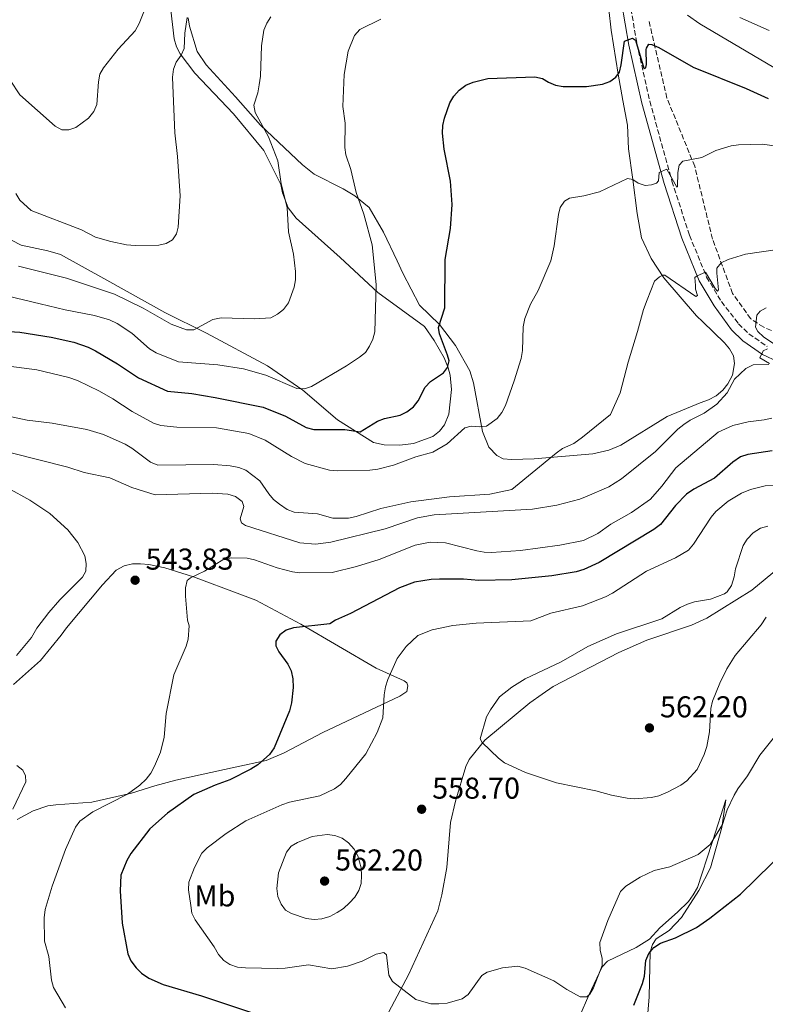
# Model space of a CAD drawing. Units: metres. Extents: x 570113 to 573557, y 4710280 to 4712628.
# Drawn here: x 571953 to 572201, y 4711816 to 4712143 of the extents above; entities that cross this region are included whole.
import ezdxf
from ezdxf.enums import TextEntityAlignment as Align

# ---------------------------------------------------------------- set-up
doc = ezdxf.new("R2010")
doc.units = ezdxf.units.M
doc.header["$MEASUREMENT"] = 0
doc.linetypes.add('DGN Style 3', pattern=[2.435891, 1.739922, -0.695969])
for name, color, linetype, lineweight in [('Barranco lineal', 142, 'DGN Style 3', 13), ('Camino', 7, 'DGN Style 3', 0), ('Cota de punto acotado terreno', 7, 'Continuous', 0), ('Curva de nivel directora', 30, 'Continuous', 30), ('Curva de nivel intermedia', 30, 'Continuous', 0), ('Etiqueta de uso rústico', 92, 'Continuous', 0), ('Línea de cambio de uso (parcela vista)', 92, 'Continuous', 0), ('Margen derecho', 7, 'Continuous', 0), ('Punto acotado terreno (símbolo)', 7, 'Continuous', 0), ('Zona arbolada', 92, 'DGN Style 3', 0)]:
    doc.layers.add(name, color=color, linetype=linetype, lineweight=lineweight)
doc.styles.add('Style-Arial', font='arial.ttf')

# ---------------------------------------------------------------- blocks, each defined once
blk = doc.blocks.new('5PATER')
at = {"layer": 'Barranco lineal', "linetype": 'Continuous', "lineweight": 0}
h = blk.add_hatch(color=51, dxfattribs=at)
edge = h.paths.add_edge_path()
edge.add_ellipse((0, 0), major_axis=(-0.11, -0.111), ratio=0.999422, start_angle=0, end_angle=360)

msp = doc.modelspace()

# ---------------------------------------------------------------- linework, layer by layer
at = {"layer": 'Camino', "color": 7, "linetype": 'DGN Style 3', "lineweight": 0}
msp.add_polyline3d([(572154.63, 4712155.88, 524.01), (572158.2, 4712134.64, 525.66), (572162.48, 4712115.54, 528.07), (572169.86, 4712088.94, 531.38), (572175.66, 4712071, 534.74), (572181.33, 4712057.13, 537.25), (572186.25, 4712048.98, 538.8), (572191.95, 4712041.63, 539.92), (572195.32, 4712038.3, 540.46), (572201.46, 4712034.07, 541.31)], dxfattribs=at)
at = {"layer": 'Curva de nivel directora', "color": 30, "linetype": 'Continuous', "lineweight": 30, "flags": 128}
for points, elevation in [([(571942.85, 4712039.47), (571953.44, 4712038.85), (571963.84, 4712037.13), (571971.31, 4712035.54), (571976.14, 4712033.83), (571978.54, 4712032.63), (571985.83, 4712028.33), (571992.78, 4712023.64), (572002.43, 4712019.22), (572010.49, 4712018.41), (572018.25, 4712017.11), (572034.21, 4712013.87), (572041.55, 4712010.94), (572048.46, 4712007.15), (572051.03, 4712006.52), (572061.33, 4712006.52), (572066.42, 4712005.76), (572072.13, 4712009.22), (572074.47, 4712010.09), (572079.68, 4712011.26), (572081.91, 4712012.4), (572084.12, 4712014.03), (572085.67, 4712015.99), (572087.99, 4712020.55), (572089.74, 4712022.44), (572094.05, 4712025.27), (572095.33, 4712027.03), (572095.88, 4712029.25), (572095.41, 4712031.22), (572092.74, 4712038.26), (572092.41, 4712040.36), (572094.52, 4712046.94), (572094.55, 4712062.92), (572096.31, 4712073.24), (572096.93, 4712081.21), (572096.34, 4712088.96), (572094.23, 4712099.54), (572093.71, 4712104.91), (572093.78, 4712107.47), (572094.31, 4712109.91), (572096.1, 4712115), (572097.43, 4712117.23), (572099.23, 4712119.15), (572101.44, 4712120.84), (572103.9, 4712121.84), (572108.79, 4712122.99), (572124.33, 4712123.62), (572126.84, 4712123.08), (572128.87, 4712121.78), (572131.2, 4712120.87), (572133.69, 4712120.35), (572141.53, 4712120.44), (572146.78, 4712121.13), (572149.18, 4712122.07), (572151.27, 4712123.44), (572152.39, 4712125.18), (572153.04, 4712127.59), (572154.11, 4712135.41), (572156.76, 4712136.47), (572157.8, 4712135.79), (572160.51, 4712126.44), (572160.86, 4712126.39), (572161.23, 4712126.71), (572161.45, 4712127.68), (572161.3, 4712132.68), (572161.36, 4712133.11), (572162.18, 4712134.4), (572163.17, 4712134.33), (572165.46, 4712133.33), (572176.86, 4712126.76), (572194.48, 4712119.69), (572201.74, 4712116.4)], 525), ([(572203.07, 4711999.37), (572194.98, 4711998.18), (572192.61, 4711997.37), (572190.05, 4711995.66), (572184, 4711990.28), (572177.06, 4711986.63), (572174.66, 4711985.04), (572171.01, 4711981.24), (572166, 4711974.94), (572163.78, 4711973.3), (572145.71, 4711962.29), (572140.57, 4711959.97), (572138.11, 4711959.25), (572129.95, 4711957.94), (572116.7, 4711956.56)], 550), ([(572116.7, 4711956.56), (572105.73, 4711956.39), (572100.71, 4711956.74), (572092.75, 4711956.76), (572089.89, 4711956.67), (572084.35, 4711955.8), (572079.4, 4711953.97), (572063.16, 4711945.41), (572058.2, 4711943.18), (572056.26, 4711941.95), (572044.2, 4711940.62), (572041.77, 4711939.86), (572039.71, 4711938.32), (572038.33, 4711936.24), (572038.38, 4711934.68), (572039.36, 4711932.72), (572042.37, 4711928.57), (572043.42, 4711926.31), (572044, 4711923.73), (572044.18, 4711920.86), (572043.56, 4711915.74), (572042.88, 4711913.03), (572037.84, 4711900.75), (572036.25, 4711898.52), (572032.41, 4711895.15), (572030.11, 4711893.69), (572023.09, 4711890.2), (572018.22, 4711888.41), (572011.19, 4711885.32), (572002.44, 4711879.1), (571996.58, 4711873.86), (571990.23, 4711865.68), (571988.89, 4711863.36), (571986.95, 4711858.49), (571986.71, 4711853.29), (571987.34, 4711842.53), (571989.29, 4711832.37), (571990.24, 4711830.06), (571991.99, 4711827.71), (571993.82, 4711826.01), (571996.26, 4711824.34), (572000.97, 4711822.21), (572013.7, 4711818.48), (572030.95, 4711812.67)], 550), ([(572157.19, 4711815.31), (572160.08, 4711822.56), (572160.7, 4711824.99), (572161.18, 4711830.16), (572162.16, 4711832.46), (572163.81, 4711834.47), (572165.99, 4711835.9), (572171.03, 4711837.66), (572177.97, 4711841.18), (572182.38, 4711844.23), (572192.58, 4711852.16), (572213.14, 4711872.32)], 550)]:
    msp.add_lwpolyline(points, dxfattribs=dict(at, elevation=elevation))
at = {"layer": 'Curva de nivel intermedia', "color": 30, "linetype": 'Continuous', "lineweight": 0, "flags": 128}
for points, elevation in [([(571950.23, 4712122.44), (571953.39, 4712117.57), (571965.13, 4712107.18), (571967.41, 4712106), (571969.65, 4712105.97), (571972.03, 4712106.75), (571976.23, 4712109.9), (571977.95, 4712112.04), (571978.93, 4712114.41), (571979.48, 4712121.97), (571979.97, 4712124.45), (571981.22, 4712126.62), (571986.11, 4712132.83), (571991.65, 4712138.88), (571993.04, 4712141.32), (571996.03, 4712148.72)], 505), ([(572175.05, 4712144.09), (572179.11, 4712141.22), (572219.02, 4712117.63)], 520), ([(571946.26, 4712051.54), (571968.46, 4712046.2), (571978.17, 4712044.38), (571983.13, 4712042.95), (571985.75, 4712041.66), (571990.54, 4712038.45), (571996.51, 4712033.31), (571998.65, 4712031.93), (572006.03, 4712028.91), (572019.18, 4712027.94), (572027.67, 4712026.69), (572035.04, 4712024.53), (572045.36, 4712020.14), (572047.86, 4712020), (572050.2, 4712020.74), (572061.84, 4712027.58), (572066.1, 4712030.48), (572068.1, 4712032.04), (572069.47, 4712034.14), (572070.62, 4712036.5), (572071.25, 4712038.92), (572071.73, 4712054.63), (572070.3, 4712067.78), (572067.6, 4712077.97), (572065.08, 4712085.24), (572063.29, 4712092.78), (572061.62, 4712097.66), (572061.26, 4712100.14), (572061.36, 4712108.18), (572060.66, 4712113.78), (572061.09, 4712124.33), (572062.4, 4712132.07), (572064.5, 4712137.27), (572066.3, 4712139.3), (572073.28, 4712142.7)], 520), ([(571952.11, 4712084.85), (571953.39, 4712082.69), (571957.17, 4712079.23), (571973.85, 4712072.78), (571978.53, 4712070.4), (571983.67, 4712068.87), (571988.81, 4712067.79), (571991.68, 4712067.54), (571999.56, 4712067.7), (572002.01, 4712068.2), (572004.07, 4712069.52), (572005.46, 4712071.49), (572005.98, 4712073.7), (572006.68, 4712084.03), (572005.75, 4712097.16), (572004.86, 4712104.96), (572004.15, 4712120.68), (572004.1, 4712123.44), (572004.47, 4712126.12), (572005.3, 4712128.47), (572006.98, 4712130.75), (572008.01, 4712133.03), (572008.23, 4712138.15), (572008.99, 4712143.34)], 510), ([(571952.95, 4712060.76), (571968.92, 4712056.69), (571984.81, 4712051.39), (571994.39, 4712046.75), (572003.65, 4712041.45), (572008.69, 4712039.54), (572011.2, 4712039.59), (572017.44, 4712042.97), (572020.21, 4712043.61), (572031.31, 4712043.21), (572036.68, 4712043.62), (572038.91, 4712044.74), (572040.89, 4712046.31), (572042.56, 4712048.51), (572044.45, 4712053.71), (572044.88, 4712056.18), (572044.91, 4712058.98), (572044.28, 4712064.75), (572042.59, 4712072.11), (572042.14, 4712080.21), (572040.18, 4712088.06), (572039.05, 4712095.7), (572035.92, 4712103.72), (572031.52, 4712111.73), (572031.12, 4712114.2), (572032.45, 4712118.28), (572032.88, 4712120.9), (572033.3, 4712123.79), (572033.64, 4712133.87), (572034.39, 4712139.1), (572035.37, 4712141.4), (572036.67, 4712143.55)], 515), ([(572192.42, 4712143.29), (572202.14, 4712139)], 515), ([(572207.69, 4712100.14), (572199.91, 4712101.24), (572191.93, 4712101.02), (572189.46, 4712100.63), (572184.45, 4712099.16), (572179.8, 4712096.81), (572173.41, 4712095.55), (572172.2, 4712094.32), (572171.75, 4712091.86), (572171.74, 4712087.07), (572171.42, 4712087), (572168.1, 4712092.99), (572165.56, 4712091.79), (572165.37, 4712089.03), (572164.69, 4712088.26), (572163.07, 4712087.71), (572160.95, 4712087.51), (572158.58, 4712088.31), (572156.82, 4712089.5), (572155.1, 4712089.82), (572145.83, 4712085.44), (572140.62, 4712084.12), (572135.84, 4712083.35), (572134.14, 4712082.36), (572132.74, 4712080.25), (572132.15, 4712077.83), (572130.81, 4712067.46), (572129.7, 4712062.45), (572125.39, 4712052.63), (572122.88, 4712048.09), (572121.05, 4712043.32), (572120.5, 4712040.59), (572120.22, 4712032.68), (572119.76, 4712030.06), (572117.52, 4712022.6), (572114.56, 4712014.41), (572113.42, 4712012.19), (572111.87, 4712010.18), (572108.33, 4712007.6), (572105.84, 4712007.35), (572103.25, 4712007.6), (572101.08, 4712007.04), (572095.24, 4712001.75), (572090.48, 4711998.94), (572084.83, 4711997.39), (572077.38, 4711994.67), (572072.23, 4711993.33), (572069.56, 4711992.96), (572058.84, 4711992.76), (572056.19, 4711993.01), (572048.14, 4711995.17), (572043.55, 4711997.51), (572034.81, 4712002.96), (572029.44, 4712005.21), (572018.64, 4712007.09), (572005.58, 4712007.23), (572000.2, 4712007.85), (571997.81, 4712008.59), (571990.74, 4712012.45), (571984.31, 4712016.65), (571979.85, 4712019.17), (571972.52, 4712022.8), (571969.72, 4712023.72), (571959.04, 4712026.33), (571934.55, 4712029.51)], 530), ([(572204.82, 4712066.26), (572194.24, 4712064.73), (572188.47, 4712062.92), (572186.23, 4712061.81), (572184.74, 4712060.11), (572184.69, 4712058.38)], 535), ([(572184.69, 4712058.38), (572185.24, 4712052.92), (572184.93, 4712052.45), (572184.18, 4712053.33), (572180.97, 4712058.77), (572178.16, 4712057.54), (572177.42, 4712056.92), (572177.66, 4712054.32), (572177.71, 4712053.04), (572178.33, 4712050.96), (572177.78, 4712050.66), (572167.45, 4712057.76), (572166.8, 4712057.76), (572165.74, 4712057.15), (572164.03, 4712055.7), (572161.58, 4712049.5), (572160.44, 4712046.29), (572158.37, 4712039.07), (572155.28, 4712028.84), (572152.71, 4712018.63), (572149.43, 4712011.48), (572140.18, 4712003.99), (572137.25, 4712001.85), (572133.5, 4712000.17), (572131.38, 4711998.64), (572116.7, 4711986.56), (572109.35, 4711984.97), (572096.03, 4711984.09), (572083.15, 4711982.46), (572073.19, 4711980.21), (572065.06, 4711977.55), (572062.54, 4711977.01), (572057.34, 4711977.04), (572052.16, 4711978.44), (572044.52, 4711979.02), (572042.12, 4711979.94), (572039.61, 4711981.65), (572037.65, 4711983.27), (572036.02, 4711985.16), (572033.1, 4711989.45), (572028.42, 4711992.99), (572026.08, 4711993.9), (572023.26, 4711994.45), (572017.84, 4711994.84), (571999.25, 4711994.7), (571996.79, 4711995.62), (571990.6, 4712000.33), (571988.43, 4712001.58), (571981.17, 4712004.83), (571975.71, 4712006.52), (571964.1, 4712008.61), (571955.82, 4712009.63), (571945.51, 4712011.82)], 535), ([(572201.11, 4712046.88), (572199.1, 4712045.77), (572197.99, 4712044.42), (572197.61, 4712040.49), (572198.4, 4712039.01), (572200.28, 4712037.3), (572207.95, 4712032.11)], 540), ([(572201.51, 4712033.31), (572200.1, 4712032.57), (572199.05, 4712030.34), (572202.17, 4712028.38)], 540), ([(572202.05, 4712028.12), (572196.82, 4712028), (572194.41, 4712026.75), (572190.65, 4712023.2), (572188.13, 4712018.67), (572184.71, 4712014.94), (572180.51, 4712011.93), (572175.9, 4712009.62), (572173.74, 4712008.12), (572171.79, 4712006.56), (572164.43, 4711999.23), (572153.13, 4711990.12), (572148.9, 4711987.5), (572141.71, 4711984.33), (572139.3, 4711983.34), (572131.68, 4711981.4), (572123.54, 4711980.01), (572090.92, 4711978.18), (572085.41, 4711977.12), (572074.63, 4711973.55), (572056.63, 4711969.07), (572051.51, 4711968.39), (572046.3, 4711968.81), (572028.3, 4711974.56), (572027.04, 4711975.5), (572026.53, 4711976.83), (572027.77, 4711980.89), (572027.25, 4711982.57), (572024.95, 4711984.22), (572022.5, 4711984.99), (572017.26, 4711985.34), (571998.38, 4711984.83)], 540), ([(571998.38, 4711984.83), (571990.57, 4711987.26), (571983.29, 4711990.44), (571974.78, 4711992.24), (571969.33, 4711993.97), (571951.04, 4711998.66), (571945.82, 4712000.65), (571934.81, 4712003.75), (571921.79, 4712006.88), (571913.91, 4712007.79), (571906.34, 4712009.24), (571895.91, 4712011.79), (571891.05, 4712013.51), (571880.93, 4712018.63), (571878.91, 4712020.19), (571872.93, 4712025.91)], 540), ([(572202.96, 4712010.3), (572200.47, 4712009.67), (572195.11, 4712009.04), (572190.06, 4712007.85), (572185.15, 4712005.56), (572171.1, 4711993.75), (572166.46, 4711987.68), (572162.69, 4711983.4), (572156.46, 4711978.97), (572149.55, 4711975.08), (572145.25, 4711971.98), (572140.54, 4711969.63), (572132.6, 4711968.06), (572119.54, 4711966.26), (572110.01, 4711965.67), (572107.49, 4711965.72), (572105.04, 4711966.17), (572094.73, 4711968.88), (572089.6, 4711969.06), (572084.66, 4711968.08), (572072.7, 4711963.33), (572065.15, 4711961), (572057.13, 4711959.03), (572046.38, 4711958.89), (572043.9, 4711959.2), (572038.82, 4711960.51)], 545), ([(571952.36, 4711931.43), (571954, 4711933.4), (571957.24, 4711937.46), (571959.1, 4711940.48), (571963, 4711945.68), (571966.71, 4711949.9), (571974.26, 4711957.46), (571975.28, 4711959.48), (571975.47, 4711962.01), (571974.94, 4711964.58), (571972.62, 4711969), (571969.36, 4711973.22), (571963.41, 4711978.6), (571956.75, 4711983.04), (571949.53, 4711987)], 545), ([(572206.01, 4711988.02), (572200.76, 4711987.76), (572195.87, 4711986.52), (572192.95, 4711985.33), (572188.51, 4711982.65), (572184.46, 4711979.27), (572182.81, 4711977.39), (572177, 4711968.38), (572175.34, 4711966.46), (572171.03, 4711963.83), (572161.42, 4711959.49), (572150.14, 4711952.13), (572147.75, 4711950.98), (572140.21, 4711947.99), (572129.64, 4711945.49), (572123.06, 4711942.97), (572104.84, 4711942.23), (572097.11, 4711941.45), (572090.23, 4711940.02), (572085.54, 4711938.12), (572081.68, 4711934.48), (572078.68, 4711930.44), (572075.51, 4711923.44), (572074.83, 4711921.03), (572074.38, 4711918.42), (572073.86, 4711910.78), (572072, 4711905.85), (572068.23, 4711898.81), (572061.63, 4711890.55), (572059.84, 4711888.64), (572057.81, 4711887.18), (572053.03, 4711884.89), (572042.87, 4711882.7), (572040.39, 4711881.85), (572028.46, 4711876.5), (572021.86, 4711872.3), (572015.6, 4711867.57), (572013.81, 4711865.82), (572011.37, 4711861.01), (572009.5, 4711856.2), (572009.43, 4711853.68), (572010.12, 4711848.39), (572010.56, 4711845.91), (572011.61, 4711843.64), (572017.96, 4711834.72), (572019.31, 4711832.2), (572021.11, 4711830.21), (572023.17, 4711828.79), (572025.66, 4711828), (572028.35, 4711827.77), (572038.97, 4711827.55), (572041.47, 4711827.62), (572049.23, 4711828.69), (572056.97, 4711827.39), (572062.14, 4711828.33), (572067.08, 4711830), (572071.73, 4711832.32), (572074.25, 4711832.85), (572075.13, 4711832.05), (572075.84, 4711825.34), (572077.06, 4711823.2), (572084.85, 4711817.21), (572089.8, 4711815.75), (572092.45, 4711815.73), (572095.23, 4711815.98), (572100.19, 4711817.48), (572102.24, 4711818.92), (572106.73, 4711825.23), (572108.52, 4711826.25), (572113.56, 4711827.77), (572118.68, 4711828.34), (572121.11, 4711827.61), (572130.63, 4711823.43), (572134.93, 4711820.56), (572139.43, 4711818.16), (572141.64, 4711818.14)], 555), ([(572201.72, 4711974.42), (572199.2, 4711973.78), (572196.8, 4711972.15), (572194.84, 4711970.12), (572193.49, 4711968.02), (572190.91, 4711960.25), (572190.46, 4711957.54), (572189.6, 4711954.73), (572188.18, 4711952.59), (572187.34, 4711951.89), (572182.67, 4711950.18), (572177.36, 4711949.26), (572174.96, 4711948.54), (572172.6, 4711947.4), (572166.47, 4711943.62), (572151.46, 4711938.64), (572141.91, 4711934.44), (572133.08, 4711929.38), (572121.18, 4711923.66), (572116.7, 4711920.98), (572112.64, 4711917.77), (572109.59, 4711913.4), (572108.34, 4711911.13), (572106.25, 4711903.73), (572106.86, 4711902.59), (572112.3, 4711897.34), (572114.28, 4711895.82), (572121.24, 4711892.55), (572131.56, 4711889.22), (572144.63, 4711886.48), (572149.78, 4711885.08), (572154.96, 4711884.04), (572157.45, 4711883.88), (572163.08, 4711884.3), (572165.52, 4711884.85), (572168.34, 4711886.05), (572172.75, 4711888.4), (572174.8, 4711889.85), (572178.25, 4711893.64), (572180.59, 4711898.54), (572181.41, 4711901.19), (572182.28, 4711906.13), (572182.77, 4711913.88), (572183.32, 4711916.31), (572185.72, 4711922.3), (572188.06, 4711927.02), (572190.78, 4711931.47), (572199.46, 4711941.62), (572201.14, 4711944.15)], 560), ([(572038.82, 4711960.51), (572031.34, 4711963.24), (572028.89, 4711963.73), (572023.74, 4711963.91), (572021.13, 4711963.41), (572014.72, 4711959.43), (572010.07, 4711957.29), (572008.93, 4711956.31), (572008.41, 4711953.87), (572008.42, 4711951.16), (572009.05, 4711943.22), (572009.6, 4711941.25), (572009.31, 4711936.9), (572008.61, 4711934.5), (572004.5, 4711925.08), (572002.01, 4711912.24), (572001.3, 4711904.35), (572000.12, 4711899.33), (571998.13, 4711894.67), (571996.88, 4711892.34), (571995.37, 4711890.36), (571993.3, 4711888.42), (571989.12, 4711885.43), (571977.67, 4711879.59), (571973.36, 4711876.48), (571971.93, 4711874.43), (571968.57, 4711867.01), (571964.14, 4711854.84), (571961.86, 4711847.1), (571961.51, 4711844.39), (571961.66, 4711836.61), (571963.03, 4711831.5), (571963.96, 4711823.67), (571964.56, 4711821.17), (571968.55, 4711814.5)], 545), ([(572178.54, 4711865.32), (572182.57, 4711868.67), (572186.59, 4711875.34), (572188.14, 4711880.16), (572190.51, 4711885.04), (572191.74, 4711887.22), (572194.92, 4711891.52), (572199.01, 4711898.38), (572205.69, 4711906.69)], 555), ([(571952.4, 4711894.96), (571954.42, 4711893.35), (571955.31, 4711891.53), (571955.37, 4711889.5), (571951.1, 4711880.39)], 540), ([(572055.45, 4711872.01), (572050.39, 4711871.34), (572045.61, 4711869.34), (572043.44, 4711868.11), (572041.87, 4711866.19), (572039.26, 4711859.26), (572038.77, 4711854.06), (572039.09, 4711851.4), (572040.15, 4711848.9), (572041.64, 4711846.89), (572043.58, 4711845.77), (572048.5, 4711844.1), (572051.13, 4711843.78), (572053.62, 4711843.98), (572056.26, 4711844.79), (572058.76, 4711846.08), (572060.86, 4711847.43), (572062.84, 4711849.27), (572064.55, 4711851.17), (572065.94, 4711853.37), (572066.72, 4711855.75), (572066.82, 4711858.42), (572066.66, 4711860.99), (572065.6, 4711864.97), (572064.34, 4711867.13), (572062.48, 4711869.19), (572060.36, 4711870.78), (572057.98, 4711871.72), (572055.45, 4711872.01)], 560), ([(572141.64, 4711818.14), (572142.58, 4711818.97), (572143.86, 4711821.12), (572146.69, 4711828.49), (572146.64, 4711830.91), (572145.97, 4711833.45), (572145.87, 4711836.17), (572148.57, 4711843.49), (572152.79, 4711853.06), (572154.51, 4711854.87), (572159.28, 4711857.88), (572163.94, 4711860.04), (572169.15, 4711861.3), (572178.54, 4711865.32)], 555)]:
    msp.add_lwpolyline(points, dxfattribs=dict(at, elevation=elevation))
at = {"layer": 'Línea de cambio de uso (parcela vista)', "color": 92, "linetype": 'Continuous', "lineweight": 0}
for points in [[(571950.69, 4712069.35, 513.45), (571953.92, 4712067.73, 513.55), (571962.69, 4712065.78, 514.03), (571966.91, 4712064.58, 514.09), (571982.25, 4712056.11, 513.82), (572001.5, 4712045.37, 514.57), (572015.35, 4712038.43, 516.97), (572035.6, 4712027.63, 519.53), (572047.39, 4712019.59, 521.03), (572058.82, 4712009.74, 524.34), (572070.8, 4712002.23, 527.17), (572074.29, 4712001.35, 528.34), (572079.56, 4712001.29, 528.77), (572084.03, 4712001.82, 528.93), (572090.47, 4712004.18, 529.15), (572092.65, 4712005.94, 528.98), (572094.35, 4712008.04, 528.93), (572095.77, 4712011.53, 528.82), (572096.72, 4712019.75, 527.01), (572096.19, 4712024.49, 526.1), (572095.55, 4712027.01, 525.67), (572094.24, 4712030.33, 525.46), (572090.89, 4712036.03, 524.23), (572087.67, 4712040.73, 523.62), (572072.22, 4712051.93, 520.9), (572059.7, 4712063.63, 518.12), (572045.17, 4712076.71, 516.31), (572042.45, 4712080.14, 516.15), (572040.64, 4712085.13, 516.1), (572040, 4712087.85, 515.99), (572034.37, 4712099.19, 515.03), (572024.38, 4712111.26, 513.85), (572011.5, 4712124.83, 511.45), (572006.61, 4712131.24, 510.17), (572005.37, 4712133.56, 509.95), (572004.6, 4712136.22, 509.63), (572003.53, 4712145.75, 507.82)], [(572009.33, 4712143.22, 509.76), (572009.71, 4712140.42, 510.13), (572012.23, 4712132.04, 512.11), (572015.3, 4712127.61, 512.7), (572024.99, 4712117, 514.88), (572033.34, 4712107.58, 515.47), (572047.21, 4712094.35, 518.14), (572051.06, 4712091.27, 518.41), (572060.74, 4712086.4, 520.28), (572064.58, 4712084.05, 520.33), (572069.38, 4712080.18, 520.6), (572074.1, 4712072.04, 521.93), (572078.7, 4712062.49, 522.68), (572080.56, 4712058.45, 522.68), (572086.03, 4712047.74, 523.8), (572092.68, 4712041.39, 525.3), (572098.05, 4712034.39, 527.06), (572102.78, 4712025.92, 528.82), (572103.97, 4712021.99, 529.2), (572107, 4712005.88, 531.55), (572109.08, 4712000.64, 532.88), (572111.72, 4711997.87, 533.58), (572113.87, 4711996.77, 534.06), (572116.55, 4711996.54, 534.49), (572124.15, 4711996.78, 535.61), (572143.62, 4711998.39, 539.08), (572148.95, 4711999.6, 539.61), (572152.93, 4712001.26, 539.93), (572168.28, 4712010.76, 540.79), (572179.23, 4712015.38, 541.85), (572181.96, 4712016.29, 541.96), (572184.54, 4712017.66, 541.96), (572186.78, 4712019.56, 541.91), (572188.42, 4712021.66, 541.91), (572189.92, 4712024.55, 541.8), (572190.6, 4712028.43, 541.37), (572190.23, 4712030.9, 541.27), (572188.93, 4712033.28, 541.16), (572187.3, 4712035.26, 541.11), (572180.12, 4712042.23, 539.72), (572178.02, 4712044.27, 539.67), (572167.1, 4712056.8, 537), (572163, 4712063.22, 536.14), (572159.76, 4712070.12, 533.84), (572158.25, 4712078.24, 533.42), (572156.82, 4712089.5, 530), (572155.39, 4712099.66, 529.43), (572155.07, 4712107.53, 528.2), (572153.49, 4712115.79, 527.94), (572151.96, 4712124.51, 525), (572149.65, 4712139.11, 524.65), (572148.88, 4712145.91, 524.43)], [(572216.56, 4711969.81, 560.96), (572196.41, 4711953.12, 561.6), (572181.45, 4711943.85, 562.13), (572176.37, 4711941.48, 562.05), (572161.56, 4711936.51, 561.49), (572152.24, 4711932.49, 561.2), (572130.44, 4711921.1, 560.82), (572126.8, 4711918.57, 560.65), (572122.71, 4711915.74, 560.45), (572107.7, 4711903.3, 559.69), (572102.6, 4711896.95, 558.84), (572101.43, 4711894.61, 558.84), (572098.05, 4711883.04, 559.12), (572096.34, 4711875.98, 559.31), (572095.08, 4711861.07, 558.65), (572093.43, 4711851.94, 557.9), (572092.13, 4711846.67, 557.43), (572082.46, 4711825.46, 555.54), (572075.86, 4711813.18, 554.02)], [(571952.59, 4711876.97, 540.23), (571957.83, 4711879.92, 540.9), (571962.76, 4711881.55, 541.56), (571965.41, 4711881.89, 542.03), (571977.33, 4711882.75, 543.16), (571990.5, 4711885.76, 545.43), (571998.19, 4711888.2, 546.19), (572005.21, 4711890.08, 546.56), (572024.92, 4711894.32, 549.3), (572035.15, 4711896.63, 550.44), (572041.14, 4711899.09, 551.1), (572053.99, 4711905.89, 552.42), (572079.58, 4711917.89, 555.25), (572081.87, 4711919.46, 555.25), (572082.18, 4711921.34, 555.25), (572081.82, 4711922.39, 555.25), (572080.98, 4711923.06, 555.25), (572071.69, 4711927.26, 554.02), (572046.69, 4711941.81, 550.08), (572031.77, 4711949.87, 547.43), (572026.4, 4711951.79, 547.27), (572011.1, 4711957.52, 546.04), (572001.58, 4711960.59, 544.6), (571996.22, 4711961.65, 544.6), (571993.48, 4711961.88, 544.6), (571990.81, 4711961.84, 544.6), (571988.08, 4711961.2, 544.6), (571985.37, 4711959.82, 544.6), (571980.83, 4711954.89, 544.6), (571968.95, 4711940.63, 544.39), (571967.19, 4711938.25, 544.3), (571960.26, 4711929.76, 543.92), (571951.27, 4711921.86, 543.07)], [(572139.29, 4711811.75, 553.78), (572142.23, 4711818.67, 555), (572146.72, 4711828.05, 555), (572148.44, 4711829.91, 554.81), (572157.96, 4711834.49, 553.87), (572162.34, 4711837.26, 552.73), (572165.8, 4711840.99, 552.17), (572171.73, 4711846.19, 551.98), (572175.37, 4711849.73, 552.17), (572176.92, 4711851.97, 552.54), (572178.28, 4711854.41, 552.92), (572183.03, 4711869.07, 555.19), (572183.37, 4711869.99, 555), (572187.72, 4711883.53, 555.38), (572186.45, 4711874.29, 555), (572182.67, 4711860.93, 553.11), (572178.78, 4711853.44, 552.35), (572172.98, 4711844.45, 550.84), (572168.95, 4711840.17, 550.65), (572164.56, 4711837.4, 550.28), (572163.4, 4711835.53, 550.09), (572162.67, 4711833.07, 550), (572162.26, 4711818.16, 548.11), (572161.57, 4711810.04, 547.54)]]:
    msp.add_polyline3d(points, dxfattribs=at)
at = {"layer": 'Margen derecho', "color": 7, "linetype": 'Continuous', "lineweight": 0}
msp.add_polyline3d([(572151.92, 4712155.49, 524.01), (572155.51, 4712134.11, 525.66), (572159.82, 4712114.87, 528.07), (572167.24, 4712088.15, 531.38), (572173.08, 4712070.06, 534.74), (572178.88, 4712055.89, 537.25), (572183.91, 4712047.57, 538.8), (572189.64, 4712039.58, 539.92), (572193.34, 4712035.92, 540.46), (572199.93, 4712031.39, 541.31), (572210.33, 4712026.56, 543.29)], dxfattribs=at)
at = {"layer": 'Zona arbolada', "color": 92, "linetype": 'DGN Style 3', "lineweight": 0}
msp.add_polyline3d([(572218.63, 4712032.97, 546.1), (572200.29, 4712040.43, 543.37), (572195.97, 4712043.26, 542.51), (572189.97, 4712051.63, 540.16), (572183.3, 4712069.73, 537.16), (572177.39, 4712093.89, 532.94), (572168.2, 4712116.56, 529.14), (572162.08, 4712142.6, 525.55)], dxfattribs=at)
msp.add_polyline3d([(572218.63, 4712032.97, 546.1), (572200.29, 4712040.43, 543.37), (572195.97, 4712043.26, 542.51), (572189.97, 4712051.63, 540.16), (572183.3, 4712069.73, 537.16), (572177.39, 4712093.89, 532.94), (572168.2, 4712116.56, 529.14), (572162.08, 4712142.6, 525.55)], dxfattribs=at)

# ---------------------------------------------------------------- block references
at = {"layer": 'Punto acotado terreno (símbolo)', "color": 7, "linetype": 'Continuous', "lineweight": 0, "xscale": 10, "yscale": 10, "zscale": 10}
for p in [(571991.68, 4711956.45, 543.83), (572162.38, 4711907.4, 562.2), (572086.77, 4711880.4, 558.7), (572054.56, 4711856.54, 562.2)]:
    msp.add_blockref('5PATER', p, dxfattribs=at)

# ---------------------------------------------------------------- texts
at = {"layer": 'Cota de punto acotado terreno', "color": 7, "linetype": 'Continuous', "lineweight": 0, "style": 'Style-Arial'}
for s, p in [('543.83', (571995.18, 4711959.95, 543.83)), ('562.20', (572165.88, 4711910.9, 562.2)), ('558.70', (572090.27, 4711883.9, 558.7)), ('562.20', (572058.06, 4711860.04, 562.2))]:
    msp.add_text(s, height=7, dxfattribs=at).set_placement(p)
at = {"layer": 'Etiqueta de uso rústico', "color": 92, "linetype": 'Continuous', "lineweight": 0, "style": 'Style-Arial'}
msp.add_text('Mb', height=7, dxfattribs=at).set_placement((572018.14, 4711851.63, 556.19), align=Align.MIDDLE_CENTER)

doc.saveas('drawing.dxf')
